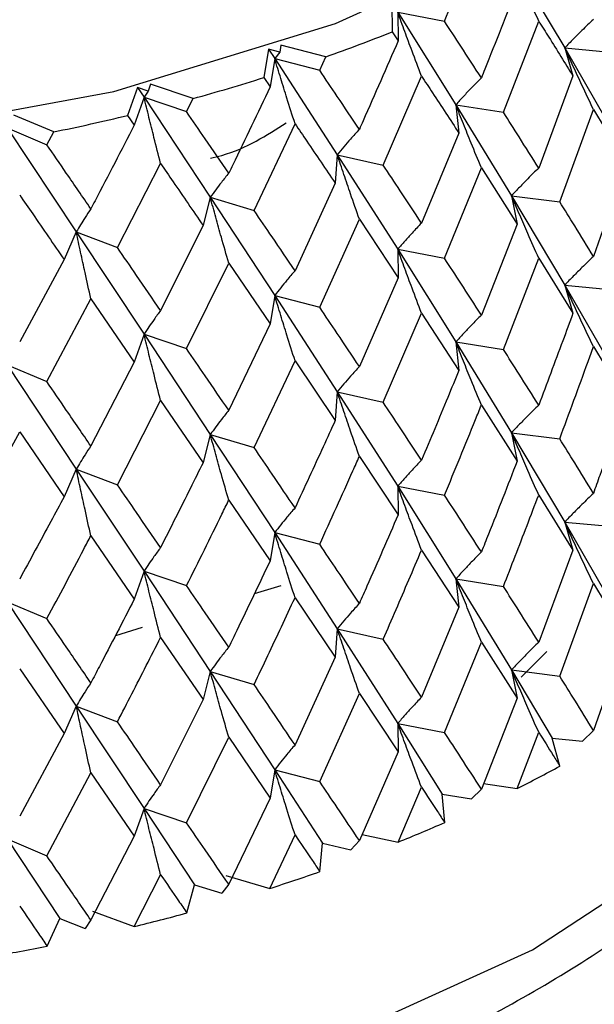
# Model space of a CAD drawing. Units: millimetres. Extents: x 3 to 3996, y 5 to 3995.
# Drawn here: x 559 to 564, y 2998 to 3006 of the extents above; entities that cross this region are included whole.
import ezdxf

# ---------------------------------------------------------------- set-up
doc = ezdxf.new("R2010")
doc.units = ezdxf.units.MM

msp = doc.modelspace()

# ---------------------------------------------------------------- linework, layer by layer
at = {"color": 7, "linetype": 'Continuous', "lineweight": 25}
for p, q in [((563.3579, 3006.2852), (563.7851, 3005.569)), ((562.3965, 3005.9274), (562.3986, 3005.6985)), ((562.4424, 3005.8553), (562.4465, 3005.6263)), ((562.4424, 3005.8553), (562.9099, 3005.1119)), ((562.4424, 3005.8553), (562.8188, 3005.7833)), ((562.8188, 3005.7833), (562.8651, 3005.895)), ((563.2923, 3005.0514), (563.5759, 3005.7849)), ((562.3986, 3005.6985), (562.4465, 3005.6263)), ((561.405, 3005.5579), (561.3656, 3005.3301)), ((561.4942, 3005.5343), (561.405, 3005.5579)), ((561.405, 3005.5579), (561.454, 3005.4829)), ((561.4942, 3005.5343), (561.454, 3005.4829)), ((561.5029, 3005.5907), (561.4942, 3005.5343)), ((561.8651, 3005.4975), (561.5029, 3005.5907)), ((563.7851, 3005.569), (563.8512, 3005.3432)), ((563.7851, 3005.569), (564.1764, 3005.5318)), ((563.7851, 3005.569), (564.1905, 3004.8635)), ((561.454, 3005.4829), (561.4167, 3005.255)), ((561.454, 3005.4829), (561.8154, 3005.3886)), ((561.454, 3005.4829), (561.9566, 3004.7102)), ((561.8154, 3005.3886), (561.8651, 3005.4975)), ((561.3656, 3005.3301), (561.4167, 3005.255)), ((562.326, 3004.627), (562.634, 3005.3426)), ((563.8512, 3005.3432), (563.5759, 3004.6034)), ((560.352, 3005.2503), (560.2716, 3005.0261)), ((560.4364, 3005.2214), (560.352, 3005.2503)), ((560.352, 3005.2503), (560.4037, 3005.1722)), ((560.4364, 3005.2214), (560.4037, 3005.1722)), ((560.4553, 3005.277), (560.4364, 3005.2214)), ((560.7986, 3005.1624), (560.4553, 3005.277)), ((560.4037, 3005.1722), (560.3253, 3004.9478)), ((560.4037, 3005.1722), (560.746, 3005.0566)), ((560.4037, 3005.1722), (560.9359, 3004.3683)), ((560.746, 3005.0566), (560.7986, 3005.1624)), ((562.9099, 3005.1119), (562.9347, 3004.8835)), ((562.9099, 3005.1119), (563.2923, 3005.0514)), ((562.9099, 3005.1119), (563.3579, 3004.3807)), ((563.7453, 3004.3318), (564.0154, 3005.075)), ((564.0154, 3005.075), (564.2769, 3004.6401)), ((559.6773, 3004.8935), (559.3566, 3005.0282)), ((560.2716, 3005.0261), (560.3253, 3004.9478)), ((559.3029, 3004.9266), (559.6224, 3004.791)), ((559.3029, 3004.9266), (559.8589, 3004.0897)), ((559.6224, 3004.791), (559.6773, 3004.8935)), ((561.2882, 3004.2631), (561.6172, 3004.9595)), ((562.9347, 3004.8835), (562.634, 3004.1611)), ((561.9566, 3004.7102), (561.94, 3004.4815)), ((561.9566, 3004.7102), (562.326, 3004.627)), ((561.9566, 3004.7102), (562.4424, 3003.9507)), ((560.1902, 3003.9639), (560.5366, 3004.6399)), ((562.8188, 3003.8787), (563.115, 3004.6048)), ((563.115, 3004.6048), (563.4034, 3004.1532)), ((564.2769, 3004.6401), (564.0154, 3003.8917)), ((561.94, 3004.4815), (561.6172, 3003.778)), ((560.9359, 3004.3683), (560.8779, 3004.1418)), ((560.9359, 3004.3683), (561.2882, 3004.2631)), ((560.9359, 3004.3683), (561.454, 3003.5784)), ((563.3579, 3004.3807), (563.4034, 3004.1532)), ((563.3579, 3004.3807), (563.7453, 3004.3318)), ((563.3579, 3004.3807), (563.7851, 3003.6624)), ((561.8154, 3003.484), (562.1343, 3004.1915)), ((562.1343, 3004.1915), (562.4465, 3003.7218)), ((560.8779, 3004.1418), (560.5366, 3003.4584)), ((563.4034, 3004.1532), (563.115, 3003.4215)), ((559.8589, 3004.0897), (559.7602, 3003.868)), ((559.8589, 3004.0897), (560.1902, 3003.9639)), ((559.8589, 3004.0897), (560.4037, 3003.2677)), ((562.4424, 3003.9507), (562.4465, 3003.7218)), ((562.4424, 3003.9507), (562.8188, 3003.8787)), ((562.4424, 3003.9507), (562.9099, 3003.2054)), ((559.7602, 3003.868), (559.404, 3003.2057)), ((563.2923, 3003.1449), (563.5759, 3003.8796)), ((563.5759, 3003.8796), (563.8512, 3003.4367)), ((560.746, 3003.1521), (561.0841, 3003.8397)), ((561.0841, 3003.8397), (561.4167, 3003.3504)), ((562.4465, 3003.7218), (562.1343, 3003.0083)), ((563.7851, 3003.6624), (563.8512, 3003.4367)), ((563.7851, 3003.6624), (564.1764, 3003.6253)), ((563.7851, 3003.6624), (564.1905, 3002.9587)), ((559.6224, 3002.8864), (559.976, 3003.5532)), ((559.976, 3003.5532), (560.3253, 3003.0433)), ((561.454, 3003.5784), (561.4167, 3003.3504)), ((561.454, 3003.5784), (561.8154, 3003.484)), ((561.454, 3003.5784), (561.9566, 3002.8037)), ((562.326, 3002.7204), (562.634, 3003.4372)), ((562.634, 3003.4372), (562.9347, 3002.9769)), ((561.4167, 3003.3504), (561.0841, 3002.6564)), ((560.4037, 3003.2677), (560.3253, 3003.0433)), ((560.4037, 3003.2677), (560.746, 3003.1521)), ((560.4037, 3003.2677), (560.9359, 3002.4617)), ((562.9099, 3003.2054), (562.9347, 3002.9769)), ((562.9099, 3003.2054), (563.2923, 3003.1449)), ((562.9099, 3003.2054), (563.3579, 3002.4758)), ((564.0154, 3003.1687), (564.2769, 3002.7352)), ((559.3029, 3003.0221), (559.6224, 3002.8864)), ((559.3029, 3003.0221), (559.8589, 3002.1832)), ((560.3253, 3003.0433), (559.976, 3002.3699)), ((561.2882, 3002.3566), (561.6172, 3003.0541)), ((561.6172, 3003.0541), (561.94, 3002.575)), ((561.9566, 3002.8037), (561.94, 3002.575)), ((561.9566, 3002.8037), (562.326, 3002.7204)), ((561.9566, 3002.8037), (562.4424, 3002.0459)), ((560.1902, 3002.0574), (560.5366, 3002.7345)), ((560.5366, 3002.7345), (560.8779, 3002.2352)), ((563.115, 3002.6985), (563.4034, 3002.2484)), ((559.044, 3001.8261), (559.404, 3002.4818)), ((559.404, 3002.4818), (559.7602, 3001.9615)), ((560.9359, 3002.4617), (560.8779, 3002.2352)), ((560.9359, 3002.4617), (561.2882, 3002.3566)), ((560.9359, 3002.4617), (561.454, 3001.6735)), ((563.3579, 3002.4758), (563.4034, 3002.2484)), ((563.3579, 3002.4758), (563.7453, 3002.4269)), ((563.3579, 3002.4758), (563.7851, 3001.7581)), ((562.1343, 3002.2852), (562.4465, 3001.817)), ((559.8589, 3002.1832), (559.7602, 3001.9615)), ((559.8589, 3002.1832), (560.1902, 3002.0574)), ((559.8589, 3002.1832), (560.4037, 3001.3629)), ((562.4424, 3002.0459), (562.4465, 3001.817)), ((562.4424, 3002.0459), (562.8188, 3001.9739)), ((562.4424, 3002.0459), (562.9099, 3001.301)), ((563.5759, 3001.9753), (563.8512, 3001.5323)), ((561.0841, 3001.9334), (561.4167, 3001.4456)), ((563.7851, 3001.7581), (563.8512, 3001.5323)), ((563.7851, 3001.7581), (564.1764, 3001.7209)), ((563.7851, 3001.7581), (564.1905, 3001.0523)), ((559.976, 3001.6468), (560.3253, 3001.1384)), ((561.454, 3001.6735), (561.4167, 3001.4456)), ((561.454, 3001.6735), (561.8154, 3001.5792)), ((561.454, 3001.6735), (561.9566, 3000.8993)), ((562.634, 3001.5329), (562.9347, 3001.0725)), ((563.8512, 3001.5323), (563.5759, 3000.7921)), ((560.4037, 3001.3629), (560.3253, 3001.1384)), ((560.4037, 3001.3629), (560.746, 3001.2472)), ((560.4037, 3001.3629), (560.9359, 3000.5573)), ((562.9099, 3001.301), (562.9347, 3001.0725)), ((562.9099, 3001.301), (563.2923, 3001.2405)), ((562.9099, 3001.301), (563.3579, 3000.5694)), ((563.7453, 3000.5205), (564.0154, 3001.2637)), ((564.0154, 3001.2637), (564.2769, 3000.8288)), ((561.503, 3001.2442), (561.2896, 3001.18)), ((559.3029, 3001.1173), (559.6224, 3000.9816)), ((559.3029, 3001.1173), (559.8589, 3000.2788)), ((561.6172, 3001.1498), (561.94, 3000.6706)), ((562.9347, 3001.0725), (562.634, 3000.3497)), ((560.3888, 3000.9092), (560.1729, 3000.8443)), ((561.9566, 3000.8993), (561.94, 3000.6706)), ((561.9566, 3000.8993), (562.326, 3000.816)), ((561.9566, 3000.8993), (562.4424, 3000.1395)), ((560.5366, 3000.8302), (560.8779, 3000.3309)), ((562.8188, 3000.0675), (563.115, 3000.7935)), ((563.115, 3000.7935), (563.4034, 3000.342)), ((564.2769, 3000.8288), (564.0154, 3000.0814)), ((563.4341, 3000.5101), (563.6421, 3000.7175)), ((561.94, 3000.6706), (561.6172, 2999.9666)), ((559.404, 3000.5775), (559.7602, 3000.0571)), ((560.9359, 3000.5573), (560.8779, 3000.3309)), ((560.9359, 3000.5573), (561.2882, 3000.4522)), ((560.9359, 3000.5573), (561.454, 2999.7671)), ((563.3579, 3000.5694), (563.4034, 3000.342)), ((563.3579, 3000.5694), (563.7453, 3000.5205)), ((563.3579, 3000.5694), (563.6853, 3000.0222)), ((561.8154, 2999.6728), (562.1343, 3000.3802)), ((562.1343, 3000.3802), (562.4465, 2999.9105)), ((560.8779, 3000.3309), (560.5366, 2999.647)), ((563.4034, 3000.342), (563.115, 2999.6112)), ((559.8589, 3000.2788), (559.7602, 3000.0571)), ((559.8589, 3000.2788), (560.1902, 3000.153)), ((559.8589, 3000.2788), (560.4037, 2999.4564)), ((562.4424, 3000.1395), (562.4465, 2999.9105)), ((562.4424, 3000.1395), (562.8188, 3000.0675)), ((562.4424, 3000.1395), (562.8002, 2999.5715)), ((563.4021, 2999.6162), (563.5759, 3000.0688)), ((564.0154, 3000.0814), (563.9278, 2999.9974)), ((559.7602, 3000.0571), (559.404, 2999.3943)), ((560.746, 2999.3408), (561.0841, 3000.0284)), ((561.0841, 3000.0284), (561.4167, 2999.5392)), ((563.7465, 2999.796), (563.6853, 3000.0222)), ((563.6853, 3000.0222), (563.9278, 2999.9974)), ((562.4465, 2999.9105), (562.1343, 2999.1979)), ((561.454, 2999.7671), (561.4167, 2999.5392)), ((561.454, 2999.7671), (561.8154, 2999.6728)), ((561.454, 2999.7671), (561.8384, 2999.1767)), ((559.6224, 2999.0752), (559.976, 2999.7419)), ((559.976, 2999.7419), (560.3253, 2999.232)), ((562.4451, 2999.1848), (562.634, 2999.6264)), ((563.115, 2999.6112), (563.0369, 2999.5322)), ((563.1329, 2999.6567), (563.4021, 2999.6162)), ((561.4167, 2999.5392), (561.0841, 2998.8461)), ((562.8201, 2999.3429), (562.8002, 2999.5715)), ((562.8002, 2999.5715), (563.0369, 2999.5322)), ((560.4037, 2999.4564), (560.3253, 2999.232)), ((560.4037, 2999.4564), (560.746, 2999.3408)), ((560.4037, 2999.4564), (560.8104, 2998.8421)), ((559.3029, 2999.2108), (559.6224, 2999.0752)), ((559.3029, 2999.2108), (559.7274, 2998.5714)), ((560.3253, 2999.232), (559.976, 2998.5595)), ((561.4152, 2998.8136), (561.6172, 2999.2433)), ((562.1343, 2999.1979), (562.0666, 2999.1233)), ((562.156, 2999.2476), (562.4451, 2999.1848)), ((561.8168, 2998.9481), (561.8384, 2999.1767)), ((561.8384, 2999.1767), (562.0666, 2999.1233)), ((560.3237, 2998.5065), (560.5366, 2998.9237)), ((561.0607, 2998.9161), (561.4152, 2998.8136)), ((560.7475, 2998.6161), (560.8104, 2998.8421)), ((560.8104, 2998.8421), (561.0277, 2998.7753)), ((561.0841, 2998.8461), (561.0277, 2998.7753)), ((559.6239, 2998.3503), (559.7274, 2998.5714)), ((559.7274, 2998.5714), (559.9314, 2998.4918)), ((559.976, 2998.5595), (559.9314, 2998.4918)), ((559.9897, 2998.6299), (560.3237, 2998.5065))]:
    msp.add_line(p, q, dxfattribs=at)
at = {"color": 7, "linetype": 'Continuous', "lineweight": 25, "flags": 128}
for points in [[(544.5445, 3011.2038), (544.715, 3010.0775), (545.2414, 3008.9536), (546.107, 3007.9019), (547.2839, 3006.9564), (548.7344, 3006.1474), (550.4118, 3005.5009), (552.2622, 3005.0377), (554.2262, 3004.7727), (556.2405, 3004.7144), (558.2406, 3004.8647), (560.162, 3005.2187), (561.943, 3005.7651), (563.5264, 3006.4862), (564.8613, 3007.359), (565.9048, 3008.3554), (566.6233, 3009.4433), (566.9938, 3010.5879), (567.0445, 3011.2038)], [(544.5445, 3003.0384), (544.715, 3001.9121), (545.2414, 3000.7882), (546.107, 2999.7365), (547.2839, 2998.791), (548.7344, 2997.982), (550.4118, 2997.3355), (552.2622, 2996.8723), (554.2262, 2996.6073), (556.2405, 2996.549), (558.2406, 2996.6993), (560.162, 2997.0533), (561.943, 2997.5996), (563.5264, 2998.3208), (564.8613, 2999.1936), (565.9048, 3000.19), (566.6233, 3001.2779), (566.9938, 3002.4225), (567.0445, 3003.0384)]]:
    msp.add_lwpolyline(points, dxfattribs=at)
at = {"color": 7, "linetype": 'Continuous', "lineweight": 25}
for centre, radius, start, end in [((557.0563, 3019.0698), 14.3991, 289.50955, 291.77837), ((556.5273, 3020.6454), 16.0614, 285.4228, 287.53224), ((556.1563, 3022.074), 17.5375, 281.5819, 283.57123), ((558.1286, 3010.1354), 11.7671, 296.62583, 298.51748), ((557.3794, 3011.7295), 13.5289, 291.98967, 293.7133), ((556.7723, 3013.338), 15.2485, 287.72705, 289.31852), ((556.3226, 3014.8536), 16.8297, 283.75337, 285.24352), ((556.0273, 3016.1696), 18.1786, 279.99571, 281.41121)]:
    msp.add_arc(centre, radius, start, end, dxfattribs=at)
for points, knots in [([(563.5759, 3005.7849), (563.5468, 3005.8504), (563.4952, 3005.9663), (563.4227, 3006.1331), (563.3795, 3006.2345), (563.3579, 3006.2852)], [0, 0, 0, 0, 0.393157, 0.696562, 1, 1, 1, 1]), ([(563.4034, 3006.0578), (563.3171, 3005.8372), (563.2217, 3005.5933), (563.1243, 3005.3508), (563.115, 3005.3276)], [0, 0, 0, 0, 0.90423, 1, 1, 1, 1]), ([(562.634, 3005.3426), (562.6084, 3005.4097), (562.5631, 3005.5285), (562.4994, 3005.6995), (562.4614, 3005.8033), (562.4424, 3005.8553)], [0, 0, 0, 0, 0.393157, 0.696562, 1, 1, 1, 1]), ([(563.115, 3005.3276), (563.0602, 3005.4122), (562.9623, 3005.5634), (562.8627, 3005.716), (562.8188, 3005.7833)], [0, 0, 0, 0, 0.559692, 1, 1, 1, 1]), ([(563.5759, 3005.7849), (563.6031, 3005.7417), (563.6961, 3005.5938), (563.7869, 3005.4471), (563.8512, 3005.3432)], [0, 0, 0, 0, 0.292349, 1, 1, 1, 1]), ([(564.0154, 3005.7978), (563.9847, 3005.7686), (563.9303, 3005.7168), (563.8537, 3005.6403), (563.808, 3005.5927), (563.7851, 3005.569)], [0, 0, 0, 0, 0.393141, 0.696554, 1, 1, 1, 1]), ([(562.4465, 3005.6263), (562.3529, 3005.4112), (562.2495, 3005.1733), (562.1443, 3004.9369), (562.1343, 3004.9143)], [0, 0, 0, 0, 0.90423, 1, 1, 1, 1]), ([(564.0154, 3005.075), (563.9848, 3005.1396), (563.9304, 3005.254), (563.8537, 3005.4187), (563.808, 3005.5189), (563.7851, 3005.569)], [0, 0, 0, 0, 0.392857, 0.696413, 1, 1, 1, 1]), ([(561.6172, 3004.9595), (561.5954, 3005.028), (561.5568, 3005.1494), (561.5026, 3005.3239), (561.4702, 3005.4299), (561.454, 3005.4829)], [0, 0, 0, 0, 0.393157, 0.696562, 1, 1, 1, 1]), ([(562.1343, 3004.9143), (562.0752, 3005.0024), (561.9696, 3005.1597), (561.8625, 3005.3186), (561.8154, 3005.3886)], [0, 0, 0, 0, 0.559692, 1, 1, 1, 1]), ([(562.634, 3005.3426), (562.6636, 3005.2976), (562.765, 3005.1438), (562.8644, 3004.9914), (562.9347, 3004.8835)], [0, 0, 0, 0, 0.292349, 1, 1, 1, 1]), ([(563.115, 3005.3276), (563.0876, 3005.3001), (563.0391, 3005.2515), (562.9709, 3005.1793), (562.9302, 3005.1344), (562.9099, 3005.1119)], [0, 0, 0, 0, 0.393141, 0.696554, 1, 1, 1, 1]), ([(561.4167, 3005.255), (561.3169, 3005.0457), (561.2066, 3004.8143), (561.0948, 3004.5845), (561.0841, 3004.5625)], [0, 0, 0, 0, 0.90423, 1, 1, 1, 1]), ([(560.5366, 3004.6399), (560.5188, 3004.7096), (560.4874, 3004.8331), (560.4432, 3005.0106), (560.4169, 3005.1184), (560.4037, 3005.1722)], [0, 0, 0, 0, 0.393157, 0.696562, 1, 1, 1, 1]), ([(561.0841, 3004.5625), (561.0214, 3004.6542), (560.9092, 3004.8181), (560.7959, 3004.9837), (560.746, 3005.0566)], [0, 0, 0, 0, 0.559692, 1, 1, 1, 1]), ([(563.115, 3004.6048), (563.0876, 3004.6711), (563.0392, 3004.7886), (562.971, 3004.9577), (562.9302, 3005.0605), (562.9099, 3005.1119)], [0, 0, 0, 0, 0.392857, 0.696413, 1, 1, 1, 1]), ([(563.5759, 3004.6034), (563.5235, 3004.6868), (563.43, 3004.8355), (563.3344, 3004.9854), (563.2923, 3005.0514)], [0, 0, 0, 0, 0.560208, 1, 1, 1, 1]), ([(560.3253, 3004.9478), (560.2204, 3004.7448), (560.1044, 3004.5202), (559.9872, 3004.2973), (559.976, 3004.2759)], [0, 0, 0, 0, 0.90423, 1, 1, 1, 1]), ([(560.9366, 3004.6814), (560.9674, 3004.6889), (561.208, 3004.7478), (561.3887, 3004.865), (561.5463, 3004.9672)], [0, 0, 0, 0, 0.127955, 1, 1, 1, 1]), ([(561.6172, 3004.9595), (561.6489, 3004.9127), (561.7575, 3004.7525), (561.8643, 3004.5938), (561.94, 3004.4815)], [0, 0, 0, 0, 0.2923494, 1, 1, 1, 1]), ([(562.1343, 3004.9143), (562.1106, 3004.8884), (562.0686, 3004.8425), (562.0095, 3004.7742), (561.9743, 3004.7316), (561.9566, 3004.7102)], [0, 0, 0, 0, 0.393141, 0.696554, 1, 1, 1, 1]), ([(559.976, 3004.2759), (559.9103, 3004.3715), (559.7928, 3004.5424), (559.6745, 3004.715), (559.6224, 3004.791)], [0, 0, 0, 0, 0.559692, 1, 1, 1, 1]), ([(562.1343, 3004.1915), (562.1106, 3004.2594), (562.0686, 3004.3796), (562.0096, 3004.5526), (561.9743, 3004.6577), (561.9566, 3004.7102)], [0, 0, 0, 0, 0.392857, 0.696413, 1, 1, 1, 1]), ([(560.5366, 3004.6399), (560.5701, 3004.5911), (560.6847, 3004.4242), (560.7978, 3004.2588), (560.8779, 3004.1418)], [0, 0, 0, 0, 0.292349, 1, 1, 1, 1]), ([(562.634, 3004.1611), (562.577, 3004.2477), (562.4752, 3004.4024), (562.3716, 3004.5583), (562.326, 3004.627)], [0, 0, 0, 0, 0.560208, 1, 1, 1, 1]), ([(563.5759, 3004.6034), (563.5468, 3004.5751), (563.4953, 3004.5247), (563.4228, 3004.4502), (563.3795, 3004.4038), (563.3579, 3004.3807)], [0, 0, 0, 0, 0.392609, 0.696289, 1, 1, 1, 1]), ([(561.0841, 3004.5625), (561.0643, 3004.5379), (561.0293, 3004.4943), (560.98, 3004.4293), (560.9506, 3004.3886), (560.9359, 3004.3683)], [0, 0, 0, 0, 0.393141, 0.696554, 1, 1, 1, 1]), ([(559.404, 3004.3872), (559.4389, 3004.3363), (559.5583, 3004.1624), (559.6765, 3003.99), (559.7602, 3003.868)], [0, 0, 0, 0, 0.292349, 1, 1, 1, 1]), ([(561.0841, 3003.8397), (561.0644, 3003.9089), (561.0294, 3004.0314), (560.9801, 3004.2077), (560.9506, 3004.3147), (560.9359, 3004.3683)], [0, 0, 0, 0, 0.392857, 0.696413, 1, 1, 1, 1]), ([(563.5759, 3003.8796), (563.5468, 3003.945), (563.4953, 3004.0611), (563.4228, 3004.2282), (563.3795, 3004.3298), (563.3579, 3004.3807)], [0, 0, 0, 0, 0.39259, 0.696279, 1, 1, 1, 1]), ([(559.976, 3004.2759), (559.9604, 3004.2524), (559.9327, 3004.2107), (559.8937, 3004.1484), (559.8705, 3004.1093), (559.8589, 3004.0897)], [0, 0, 0, 0, 0.393141, 0.696554, 1, 1, 1, 1]), ([(561.6172, 3003.778), (561.5562, 3003.8682), (561.4473, 3004.0292), (561.3368, 3004.1917), (561.2882, 3004.2631)], [0, 0, 0, 0, 0.560208, 1, 1, 1, 1]), ([(564.0154, 3003.8917), (563.9656, 3003.9735), (563.8765, 3004.1196), (563.7854, 3004.2669), (563.7453, 3004.3318)], [0, 0, 0, 0, 0.559938, 1, 1, 1, 1]), ([(562.634, 3004.1611), (562.6085, 3004.1344), (562.5632, 3004.087), (562.4995, 3004.0166), (562.4614, 3003.9727), (562.4424, 3003.9507)], [0, 0, 0, 0, 0.392609, 0.696289, 1, 1, 1, 1]), ([(559.976, 3003.5532), (559.9604, 3003.6234), (559.9327, 3003.7479), (559.8938, 3003.9267), (559.8705, 3004.0354), (559.8589, 3004.0897)], [0, 0, 0, 0, 0.392857, 0.696413, 1, 1, 1, 1]), ([(560.5366, 3003.4584), (560.4722, 3003.5524), (560.3574, 3003.7201), (560.2413, 3003.8895), (560.1902, 3003.9639)], [0, 0, 0, 0, 0.5602081, 1, 1, 1, 1]), ([(562.634, 3003.4372), (562.6085, 3003.5043), (562.5632, 3003.6233), (562.4995, 3003.7945), (562.4614, 3003.8986), (562.4424, 3003.9507)], [0, 0, 0, 0, 0.39259, 0.696279, 1, 1, 1, 1]), ([(563.115, 3003.4215), (563.0602, 3003.5065), (562.9624, 3003.6582), (562.8627, 3003.8113), (562.8188, 3003.8787)], [0, 0, 0, 0, 0.559938, 1, 1, 1, 1]), ([(564.0154, 3003.8917), (563.9848, 3003.8625), (563.9304, 3003.8106), (563.8537, 3003.7339), (563.808, 3003.6862), (563.7851, 3003.6624)], [0, 0, 0, 0, 0.392777, 0.696373, 1, 1, 1, 1]), ([(561.6172, 3003.778), (561.5954, 3003.7527), (561.5569, 3003.7079), (561.5026, 3003.641), (561.4702, 3003.5992), (561.454, 3003.5784)], [0, 0, 0, 0, 0.392609, 0.696289, 1, 1, 1, 1]), ([(564.0154, 3003.1687), (563.9847, 3003.2332), (563.9303, 3003.3476), (563.8537, 3003.5122), (563.808, 3003.6123), (563.7851, 3003.6624)], [0, 0, 0, 0, 0.393024, 0.696496, 1, 1, 1, 1]), ([(561.6172, 3003.0541), (561.5954, 3003.1226), (561.5569, 3003.2442), (561.5026, 3003.419), (561.4702, 3003.5252), (561.454, 3003.5784)], [0, 0, 0, 0, 0.39259, 0.696279, 1, 1, 1, 1]), ([(562.1343, 3003.0083), (562.0752, 3003.0967), (561.9697, 3003.2545), (561.8625, 3003.4139), (561.8154, 3003.484)], [0, 0, 0, 0, 0.559938, 1, 1, 1, 1]), ([(560.5366, 3003.4584), (560.5189, 3003.4343), (560.4875, 3003.3915), (560.4433, 3003.3277), (560.4169, 3003.2877), (560.4037, 3003.2677)], [0, 0, 0, 0, 0.392609, 0.696289, 1, 1, 1, 1]), ([(563.115, 3003.4215), (563.0876, 3003.394), (563.0392, 3003.3452), (562.971, 3003.2729), (562.9302, 3003.2279), (562.9099, 3003.2054)], [0, 0, 0, 0, 0.392777, 0.696373, 1, 1, 1, 1]), ([(563.8512, 3003.4367), (563.8241, 3003.3626), (563.7335, 3003.1155), (563.6408, 3002.8698), (563.5759, 3002.6977)], [0, 0, 0, 0, 0.299769, 1, 1, 1, 1]), ([(560.5366, 3002.7345), (560.5189, 3002.8042), (560.4875, 3002.9279), (560.4433, 3003.1056), (560.4169, 3003.2137), (560.4037, 3003.2677)], [0, 0, 0, 0, 0.39259, 0.696279, 1, 1, 1, 1]), ([(544.5686, 3003.1771), (544.5711, 3002.8441), (544.5767, 3002.1172), (544.965, 3001.0295), (545.6314, 2999.9548), (546.5831, 2998.9688), (547.7959, 2998.091), (549.2433, 2997.3484), (550.8789, 2996.765), (552.6511, 2996.3569), (554.5086, 2996.1335), (556.4005, 2996.0993), (558.2757, 2996.2548), (560.0842, 2996.5971), (561.7776, 2997.1195), (563.3109, 2997.8132), (564.64, 2998.6673), (565.7242, 2999.6664), (566.5072, 3000.7861), (566.9742, 3001.9275), (567.0083, 3002.6912), (567.0237, 3003.036)], [0, 0, 0, 0, 0.04245, 0.092634, 0.143344, 0.195487, 0.249013, 0.303292, 0.357712, 0.412023, 0.466216, 0.520349, 0.574501, 0.628734, 0.683135, 0.737788, 0.79274, 0.847881, 0.902611, 0.956023, 1, 1, 1, 1]), ([(561.0841, 3002.6564), (561.0214, 3002.7485), (560.9093, 3002.9129), (560.7959, 3003.079), (560.746, 3003.1521)], [0, 0, 0, 0, 0.559938, 1, 1, 1, 1]), ([(563.115, 3002.6985), (563.0876, 3002.7648), (563.0391, 3002.8823), (562.9709, 3003.0513), (562.9302, 3003.154), (562.9099, 3003.2054)], [0, 0, 0, 0, 0.393024, 0.696496, 1, 1, 1, 1]), ([(563.7453, 3002.4269), (563.8215, 3002.6338), (563.9124, 3002.8806), (564.0011, 3003.1286), (564.0154, 3003.1687)], [0, 0, 0, 0, 0.838291, 1, 1, 1, 1]), ([(563.5759, 3002.6977), (563.5235, 3002.7807), (563.4299, 3002.9291), (563.3344, 3003.0789), (563.2923, 3003.1449)], [0, 0, 0, 0, 0.559668, 1, 1, 1, 1]), ([(562.1343, 3003.0083), (562.1106, 3002.9823), (562.0687, 3002.9362), (562.0096, 3002.8678), (561.9743, 3002.8251), (561.9566, 3002.8037)], [0, 0, 0, 0, 0.392777, 0.696373, 1, 1, 1, 1]), ([(562.9347, 3002.9769), (562.905, 3002.9046), (562.8059, 3002.6632), (562.7048, 3002.4233), (562.634, 3002.2553)], [0, 0, 0, 0, 0.299769, 1, 1, 1, 1]), ([(559.976, 3002.3699), (559.9103, 3002.4658), (559.7929, 3002.6372), (559.6745, 3002.8103), (559.6224, 3002.8864)], [0, 0, 0, 0, 0.5599383, 1, 1, 1, 1]), ([(562.1343, 3002.2852), (562.1106, 3002.3531), (562.0686, 3002.4733), (562.0095, 3002.6461), (561.9743, 3002.7512), (561.9566, 3002.8037)], [0, 0, 0, 0, 0.393024, 0.696496, 1, 1, 1, 1]), ([(562.634, 3002.2553), (562.577, 3002.3417), (562.4751, 3002.4959), (562.3716, 3002.6518), (562.326, 3002.7204)], [0, 0, 0, 0, 0.559668, 1, 1, 1, 1]), ([(562.8188, 3001.9739), (562.9022, 3002.1759), (563.0017, 3002.4169), (563.0992, 3002.6593), (563.115, 3002.6985)], [0, 0, 0, 0, 0.838291, 1, 1, 1, 1]), ([(563.5759, 3002.6977), (563.5468, 3002.6694), (563.4952, 3002.6193), (563.4227, 3002.5451), (563.3795, 3002.4989), (563.3579, 3002.4758)], [0, 0, 0, 0, 0.393287, 0.696627, 1, 1, 1, 1]), ([(564.2769, 3002.7352), (564.2074, 3002.5342), (564.1211, 3002.2845), (564.0327, 3002.036), (564.0154, 3001.9876)], [0, 0, 0, 0, 0.805195, 1, 1, 1, 1]), ([(561.0841, 3002.6564), (561.0644, 3002.6318), (561.0294, 3002.588), (560.9801, 3002.5229), (560.9506, 3002.4821), (560.9359, 3002.4617)], [0, 0, 0, 0, 0.392777, 0.696373, 1, 1, 1, 1]), ([(561.94, 3002.575), (561.908, 3002.5045), (561.8014, 3002.2694), (561.693, 3002.0358), (561.6172, 3001.8722)], [0, 0, 0, 0, 0.299769, 1, 1, 1, 1]), ([(561.0841, 3001.9334), (561.0644, 3002.0025), (561.0293, 3002.1251), (560.98, 3002.3012), (560.9506, 3002.4082), (560.9359, 3002.4617)], [0, 0, 0, 0, 0.393024, 0.696496, 1, 1, 1, 1]), ([(563.5759, 3001.9753), (563.5468, 3002.0407), (563.4953, 3002.1567), (563.4228, 3002.3236), (563.3795, 3002.4251), (563.3579, 3002.4758)], [0, 0, 0, 0, 0.392963, 0.696466, 1, 1, 1, 1]), ([(559.976, 3002.3699), (559.9604, 3002.3463), (559.9327, 3002.3045), (559.8938, 3002.242), (559.8705, 3002.2028), (559.8589, 3002.1832)], [0, 0, 0, 0, 0.392777, 0.696373, 1, 1, 1, 1]), ([(564.0154, 3001.9876), (563.9656, 3002.0693), (563.8766, 3002.2152), (563.7854, 3002.3623), (563.7453, 3002.4269)], [0, 0, 0, 0, 0.560251, 1, 1, 1, 1]), ([(561.6172, 3001.8722), (561.5562, 3001.9622), (561.4472, 3002.1228), (561.3368, 3002.2851), (561.2882, 3002.3566)], [0, 0, 0, 0, 0.559668, 1, 1, 1, 1]), ([(561.8154, 3001.5792), (561.905, 3001.776), (562.012, 3002.0108), (562.1172, 3002.247), (562.1343, 3002.2852)], [0, 0, 0, 0, 0.838291, 1, 1, 1, 1]), ([(560.8779, 3002.2352), (560.8441, 3002.1667), (560.7311, 3001.9383), (560.6167, 3001.7114), (560.5366, 3001.5526)], [0, 0, 0, 0, 0.2997689, 1, 1, 1, 1]), ([(562.634, 3002.2553), (562.6084, 3002.2287), (562.5631, 3002.1815), (562.4994, 3002.1114), (562.4614, 3002.0677), (562.4424, 3002.0459)], [0, 0, 0, 0, 0.393287, 0.696627, 1, 1, 1, 1]), ([(563.4034, 3002.2484), (563.3266, 3002.0518), (563.2312, 3001.8076), (563.1339, 3001.5647), (563.115, 3001.5174)], [0, 0, 0, 0, 0.805195, 1, 1, 1, 1]), ([(559.976, 3001.6468), (559.9604, 3001.7171), (559.9327, 3001.8415), (559.8937, 3002.0203), (559.8705, 3002.1289), (559.8589, 3002.1832)], [0, 0, 0, 0, 0.393024, 0.696496, 1, 1, 1, 1]), ([(560.5366, 3001.5526), (560.4722, 3001.6463), (560.3573, 3001.8137), (560.2413, 3001.9829), (560.1902, 3002.0574)], [0, 0, 0, 0, 0.559668, 1, 1, 1, 1]), ([(562.634, 3001.5329), (562.6084, 3001.6), (562.5632, 3001.7189), (562.4994, 3001.89), (562.4614, 3001.9939), (562.4424, 3002.0459)], [0, 0, 0, 0, 0.392963, 0.696466, 1, 1, 1, 1]), ([(563.115, 3001.5174), (563.0602, 3001.6023), (562.9624, 3001.7538), (562.8627, 3001.9067), (562.8188, 3001.9739)], [0, 0, 0, 0, 0.560251, 1, 1, 1, 1]), ([(563.2923, 3001.2405), (563.3242, 3001.3219), (563.4198, 3001.5661), (563.5134, 3001.8116), (563.5759, 3001.9753)], [0, 0, 0, 0, 0.333355, 1, 1, 1, 1]), ([(564.0154, 3001.9876), (563.9848, 3001.9583), (563.9303, 3001.9064), (563.8537, 3001.8296), (563.808, 3001.7819), (563.7851, 3001.7581)], [0, 0, 0, 0, 0.392646, 0.696307, 1, 1, 1, 1]), ([(559.7602, 3001.9615), (559.7248, 3001.8951), (559.6067, 3001.6736), (559.4875, 3001.4538), (559.404, 3001.2999)], [0, 0, 0, 0, 0.299769, 1, 1, 1, 1]), ([(560.746, 3001.2472), (560.8409, 3001.4385), (560.9542, 3001.6666), (561.066, 3001.8962), (561.0841, 3001.9334)], [0, 0, 0, 0, 0.838291, 1, 1, 1, 1]), ([(561.6172, 3001.8722), (561.5954, 3001.847), (561.5568, 3001.8024), (561.5026, 3001.7359), (561.4702, 3001.6943), (561.454, 3001.6735)], [0, 0, 0, 0, 0.393287, 0.696627, 1, 1, 1, 1]), ([(562.4465, 3001.817), (562.3632, 3001.6252), (562.2598, 3001.387), (562.1547, 3001.1502), (562.1343, 3001.1041)], [0, 0, 0, 0, 0.805195, 1, 1, 1, 1]), ([(564.0154, 3001.2637), (563.9848, 3001.3283), (563.9304, 3001.4427), (563.8538, 3001.6076), (563.808, 3001.7079), (563.7851, 3001.7581)], [0, 0, 0, 0, 0.392586, 0.696277, 1, 1, 1, 1]), ([(559.6224, 3000.9816), (559.7215, 3001.167), (559.8399, 3001.3881), (559.9571, 3001.6108), (559.976, 3001.6468)], [0, 0, 0, 0, 0.838291, 1, 1, 1, 1]), ([(561.6172, 3001.1498), (561.5954, 3001.2184), (561.5569, 3001.3398), (561.5026, 3001.5144), (561.4702, 3001.6205), (561.454, 3001.6735)], [0, 0, 0, 0, 0.392963, 0.696466, 1, 1, 1, 1]), ([(562.1343, 3001.1041), (562.0752, 3001.1924), (561.9697, 3001.3501), (561.8625, 3001.5092), (561.8154, 3001.5792)], [0, 0, 0, 0, 0.560251, 1, 1, 1, 1]), ([(560.5366, 3001.5526), (560.5188, 3001.5286), (560.4874, 3001.4861), (560.4432, 3001.4225), (560.4169, 3001.3828), (560.4037, 3001.3629)], [0, 0, 0, 0, 0.393287, 0.696627, 1, 1, 1, 1]), ([(562.326, 3000.816), (562.3606, 3000.8954), (562.4642, 3001.1336), (562.5661, 3001.3732), (562.634, 3001.5329)], [0, 0, 0, 0, 0.333355, 1, 1, 1, 1]), ([(563.115, 3001.5174), (563.0876, 3001.4899), (563.0392, 3001.4411), (562.971, 3001.3687), (562.9302, 3001.3236), (562.9099, 3001.301)], [0, 0, 0, 0, 0.3926464, 0.6963072, 1, 1, 1, 1]), ([(561.4167, 3001.4456), (561.3278, 3001.259), (561.2175, 3001.0273), (561.1059, 3000.7971), (561.0841, 3000.7523)], [0, 0, 0, 0, 0.805195, 1, 1, 1, 1]), ([(560.5366, 3000.8302), (560.5189, 3000.8999), (560.4875, 3001.0235), (560.4433, 3001.2011), (560.4169, 3001.3089), (560.4037, 3001.3629)], [0, 0, 0, 0, 0.392963, 0.696466, 1, 1, 1, 1]), ([(563.115, 3000.7935), (563.0876, 3000.8598), (563.0392, 3000.9774), (562.971, 3001.1466), (562.9302, 3001.2496), (562.9099, 3001.301)], [0, 0, 0, 0, 0.392586, 0.696277, 1, 1, 1, 1]), ([(561.0841, 3000.7523), (561.0214, 3000.8443), (560.9094, 3001.0086), (560.7959, 3001.1743), (560.746, 3001.2472)], [0, 0, 0, 0, 0.560251, 1, 1, 1, 1]), ([(563.5759, 3000.7921), (563.5235, 3000.8754), (563.4299, 3001.0242), (563.3344, 3001.1744), (563.2923, 3001.2405)], [0, 0, 0, 0, 0.559981, 1, 1, 1, 1]), ([(560.3253, 3001.1384), (560.2319, 3000.9574), (560.1159, 3000.7325), (559.9988, 3000.5092), (559.976, 3000.4657)], [0, 0, 0, 0, 0.805195, 1, 1, 1, 1]), ([(561.2882, 3000.4522), (561.325, 3000.5295), (561.4355, 3000.7611), (561.5445, 3000.9944), (561.6172, 3001.1498)], [0, 0, 0, 0, 0.333355, 1, 1, 1, 1]), ([(562.1343, 3001.1041), (562.1106, 3001.0781), (562.0686, 3001.032), (562.0096, 3000.9635), (561.9743, 3000.9207), (561.9566, 3000.8993)], [0, 0, 0, 0, 0.392646, 0.696307, 1, 1, 1, 1]), ([(559.976, 3000.4657), (559.9103, 3000.5616), (559.793, 3000.7328), (559.6745, 3000.9056), (559.6224, 3000.9816)], [0, 0, 0, 0, 0.560251, 1, 1, 1, 1]), ([(562.1343, 3000.3802), (562.1106, 3000.4481), (562.0687, 3000.5684), (562.0096, 3000.7415), (561.9743, 3000.8467), (561.9566, 3000.8993)], [0, 0, 0, 0, 0.392586, 0.696277, 1, 1, 1, 1]), ([(560.1902, 3000.153), (560.2289, 3000.228), (560.345, 3000.4528), (560.4599, 3000.6793), (560.5366, 3000.8302)], [0, 0, 0, 0, 0.333355, 1, 1, 1, 1]), ([(562.634, 3000.3497), (562.577, 3000.4364), (562.4752, 3000.5911), (562.3716, 3000.7473), (562.326, 3000.816)], [0, 0, 0, 0, 0.559981, 1, 1, 1, 1]), ([(563.5759, 3000.7921), (563.5468, 3000.7637), (563.4953, 3000.7134), (563.4228, 3000.6389), (563.3795, 3000.5926), (563.3579, 3000.5694)], [0, 0, 0, 0, 0.392704, 0.696337, 1, 1, 1, 1]), ([(561.0841, 3000.7523), (561.0644, 3000.7276), (561.0294, 3000.6838), (560.9801, 3000.6186), (560.9506, 3000.5778), (560.9359, 3000.5573)], [0, 0, 0, 0, 0.392646, 0.696307, 1, 1, 1, 1]), ([(561.0841, 3000.0284), (561.0644, 3000.0976), (561.0294, 3000.2202), (560.9801, 3000.3966), (560.9506, 3000.5037), (560.9359, 3000.5573)], [0, 0, 0, 0, 0.392586, 0.696277, 1, 1, 1, 1]), ([(563.5759, 3000.0688), (563.5468, 3000.1342), (563.4953, 3000.2502), (563.4228, 3000.4171), (563.3795, 3000.5187), (563.3579, 3000.5694)], [0, 0, 0, 0, 0.392909, 0.696438, 1, 1, 1, 1]), ([(559.976, 3000.4657), (559.9604, 3000.4421), (559.9327, 3000.4003), (559.8938, 3000.3377), (559.8705, 3000.2985), (559.8589, 3000.2788)], [0, 0, 0, 0, 0.392646, 0.696307, 1, 1, 1, 1]), ([(564.0154, 3000.0814), (563.9656, 3000.163), (563.8765, 3000.3087), (563.7854, 3000.4558), (563.7453, 3000.5205)], [0, 0, 0, 0, 0.559711, 1, 1, 1, 1]), ([(561.6172, 2999.9666), (561.5562, 3000.0569), (561.4472, 3000.218), (561.3368, 3000.3807), (561.2882, 3000.4522)], [0, 0, 0, 0, 0.559981, 1, 1, 1, 1]), ([(562.634, 3000.3497), (562.6085, 3000.323), (562.5632, 3000.2756), (562.4995, 3000.2053), (562.4614, 3000.1614), (562.4424, 3000.1395)], [0, 0, 0, 0, 0.392704, 0.696337, 1, 1, 1, 1]), ([(559.976, 2999.7419), (559.9604, 2999.8121), (559.9327, 2999.9366), (559.8938, 3000.1156), (559.8705, 3000.2244), (559.8589, 3000.2788)], [0, 0, 0, 0, 0.392586, 0.696277, 1, 1, 1, 1]), ([(560.5366, 2999.647), (560.4722, 2999.741), (560.3574, 2999.9089), (560.2413, 3000.0784), (560.1902, 3000.153)], [0, 0, 0, 0, 0.559981, 1, 1, 1, 1]), ([(562.634, 2999.6264), (562.6084, 2999.6935), (562.5632, 2999.8124), (562.4994, 2999.9835), (562.4614, 3000.0875), (562.4424, 3000.1395)], [0, 0, 0, 0, 0.392909, 0.696438, 1, 1, 1, 1]), ([(563.115, 2999.6112), (563.0602, 2999.6959), (562.9623, 2999.8473), (562.8627, 3000.0002), (562.8188, 3000.0675)], [0, 0, 0, 0, 0.559711, 1, 1, 1, 1]), ([(563.5759, 3000.0688), (563.6151, 3000.0062), (563.6723, 2999.915), (563.7288, 2999.8244), (563.7465, 2999.796)], [0, 0, 0, 0, 0.686228, 1, 1, 1, 1]), ([(561.6172, 2999.9666), (561.5954, 2999.9413), (561.5569, 2999.8965), (561.5026, 2999.8297), (561.4702, 2999.788), (561.454, 2999.7671)], [0, 0, 0, 0, 0.392704, 0.696337, 1, 1, 1, 1]), ([(561.6172, 2999.2433), (561.5954, 2999.3119), (561.5569, 2999.4333), (561.5026, 2999.6079), (561.4702, 2999.7141), (561.454, 2999.7671)], [0, 0, 0, 0, 0.392909, 0.696438, 1, 1, 1, 1]), ([(562.1343, 2999.1979), (562.0752, 2999.2861), (561.9696, 2999.4436), (561.8625, 2999.6027), (561.8154, 2999.6728)], [0, 0, 0, 0, 0.559711, 1, 1, 1, 1]), ([(560.5366, 2999.647), (560.5189, 2999.6229), (560.4875, 2999.5802), (560.4433, 2999.5164), (560.4169, 2999.4764), (560.4037, 2999.4564)], [0, 0, 0, 0, 0.392704, 0.696337, 1, 1, 1, 1]), ([(562.634, 2999.6264), (562.6768, 2999.5614), (562.7391, 2999.4666), (562.8008, 2999.3724), (562.8201, 2999.3429)], [0, 0, 0, 0, 0.686228, 1, 1, 1, 1]), ([(560.5366, 2998.9237), (560.5189, 2998.9934), (560.4875, 2999.117), (560.4433, 2999.2946), (560.4169, 2999.4025), (560.4037, 2999.4564)], [0, 0, 0, 0, 0.392909, 0.696438, 1, 1, 1, 1]), ([(561.0841, 2998.8461), (561.0214, 2998.9379), (560.9092, 2999.102), (560.7959, 2999.2678), (560.746, 2999.3408)], [0, 0, 0, 0, 0.559711, 1, 1, 1, 1]), ([(561.6172, 2999.2433), (561.663, 2999.1756), (561.7298, 2999.0769), (561.796, 2998.9789), (561.8168, 2998.9481)], [0, 0, 0, 0, 0.686228, 1, 1, 1, 1]), ([(559.976, 2998.5595), (559.9103, 2998.6553), (559.7928, 2998.8263), (559.6745, 2998.9991), (559.6224, 2999.0752)], [0, 0, 0, 0, 0.559711, 1, 1, 1, 1]), ([(560.5366, 2998.9237), (560.5849, 2998.8531), (560.6554, 2998.7503), (560.7255, 2998.6481), (560.7475, 2998.6161)], [0, 0, 0, 0, 0.686228, 1, 1, 1, 1]), ([(559.404, 2998.671), (559.4544, 2998.5975), (559.5278, 2998.4903), (559.601, 2998.3838), (559.6239, 2998.3503)], [0, 0, 0, 0, 0.686228, 1, 1, 1, 1])]:
    msp.add_open_spline(points, degree=3, knots=knots, dxfattribs=at)

doc.saveas('drawing.dxf')
